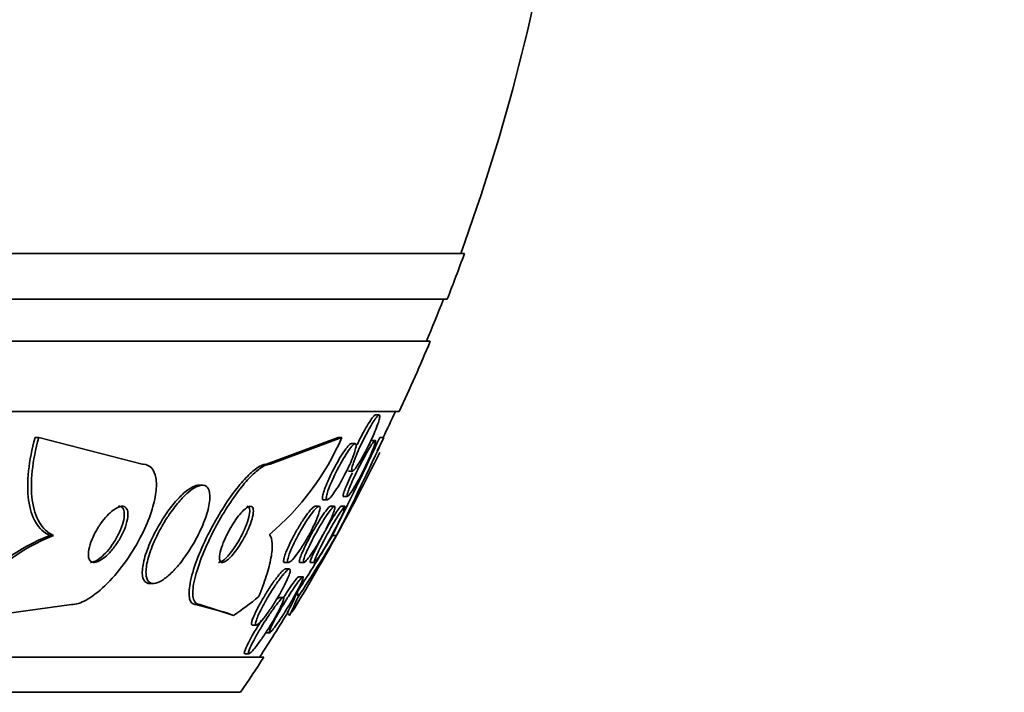
# Model space of a CAD drawing. Units: millimetres. Extents: x 0 to 1478, y 0 to 1758.
# Drawn here: x 819 to 833, y 512 to 522 of the extents above; entities that cross this region are included whole.
import ezdxf
from ezdxf import colors
from ezdxf.entities.mleader import LeaderData, LeaderLine
from ezdxf.math import Vec2, Vec3

# ---------------------------------------------------------------- set-up
doc = ezdxf.new("R2010")
doc.units = ezdxf.units.MM
doc.layers.add('DV3_Défaut', color=7, linetype='Continuous')
doc.layers.add('Défaut', color=7, linetype='Continuous')

# ---------------------------------------------------------------- blocks, each defined once
blk = doc.blocks.new('_DOT')
at = {"color": 0}
blk.add_line((0, 0), (-1, 0), dxfattribs=at)
at = {"color": 0, "const_width": 0.333}
blk.add_lwpolyline([(-0.1665, 0, 1), (0.1665, 0, 1)], format="xyb", close=True, dxfattribs=at)
blk = doc.blocks.new('SE2')
at = {"layer": 'DV3_Défaut', "color": 7, "linetype": 'Continuous', "lineweight": 35}
for p, q in [((825.07, 518.718), (771.403, 518.718)), ((824.825, 518.068), (771.648, 518.068)), ((824.582, 517.468), (771.89, 517.468)), ((824.142, 516.468), (772.331, 516.468)), ((823.854, 516.418), (823.798, 516.418)), ((819.007, 516.099), (818.955, 516.099)), ((819.007, 516.099), (820.478, 515.718)), ((823.271, 516.099), (822.253, 515.718)), ((823.323, 516.099), (822.304, 515.718)), ((823.323, 516.099), (823.271, 516.099)), ((823.512, 516.01), (823.457, 516.01)), ((823.798, 516.056), (823.743, 516.056)), ((823.921, 516.099), (823.827, 515.902)), ((823.921, 516.099), (823.865, 516.099)), ((822.304, 515.718), (822.253, 515.718)), ((823.417, 515.618), (823.472, 515.618)), ((821.337, 515.418), (821.285, 515.418)), ((823.06, 515.21), (823.115, 515.21)), ((823.348, 515.256), (823.403, 515.256)), ((822.998, 515.118), (822.942, 515.118)), ((823.216, 515.118), (823.161, 515.118)), ((823.366, 515.118), (823.31, 515.118)), ((819.216, 514.703), (819.163, 514.703)), ((823.249, 514.703), (823.191, 514.703)), ((822.508, 514.318), (822.567, 514.318)), ((822.727, 514.318), (822.783, 514.318)), ((822.878, 514.318), (822.935, 514.318)), ((822.575, 514.225), (822.518, 514.225)), ((820.587, 514.018), (820.641, 514.018)), ((822.768, 514.115), (822.711, 514.115)), ((822.489, 513.818), (822.432, 513.818)), ((819.473, 513.718), (818.363, 513.563)), ((821.246, 513.718), (821.687, 513.598)), ((821.299, 513.718), (821.246, 513.718)), ((821.299, 513.718), (821.781, 513.563)), ((822.601, 513.615), (822.578, 513.563)), ((822.047, 513.425), (822.106, 513.425)), ((822.236, 513.315), (822.293, 513.315)), ((822.212, 512.968), (774.26, 512.968)), ((821.943, 513.018), (822, 513.018)), ((821.882, 512.468), (774.591, 512.468))]:
    blk.add_line(p, q, dxfattribs=at)
for centre, radius, start, end in [((798.236, 528.468), 28.5, 339.9948, 351.2052), ((798.236, 528.468), 28.55, 338.6371, 340.0313), ((798.236, 528.468), 28.5, 337.2963, 338.5978), ((798.236, 528.468), 28.55, 335.1455, 337.3383), ((798.236, 528.468), 28.5, 334.2784, 335.0989), ((819.869, 517.599), 3.766, 310.0756, 336.5223), ((776.643, 538.025), 52.064, 333.3879, 335.0936), ((777.666, 537.524), 50.977, 333.4049, 335.1464), ((798.236, 528.468), 28.55, 331.0764, 333.8486), ((820.427, 511.767), 3.176, 112.4241, 139.5932), ((820.303, 511.884), 3.041, 112.0095, 138.3355), ((800.149, 528.562), 26.889, 326.9699, 328.9751), ((798.85, 529.348), 28.457, 326.9427, 329.0257), ((798.236, 528.468), 28.55, 328.6337, 331.0764), ((798.236, 528.468), 28.5, 327.0532, 328.6083), ((798.236, 528.468), 28.55, 325.9151, 327.1182)]:
    blk.add_arc(centre, radius, start, end, dxfattribs=at)
for centre, major_axis, ratio, start_param, end_param in [((821.99, 528.468), (0, -15.37), 0.142786, 0.255938, 0.325659), ((822.46, 512.742), (0, 2), 0.142786, -0.99825, -0.950249), ((820.072, 528.468), (0, -15.463), 0.414982, 0.269604, 0.327863), ((821.99, 528.468), (0, -15.463), 0.142786, 0.269604, 0.32732), ((820.985, 501.718), (0, 12), 0.414982, -0.160569, -0.141393), ((822.304, 501.718), (0, 12), 0.142786, -0.160569, -0.141393)]:
    blk.add_ellipse(centre, major_axis=major_axis, ratio=ratio, start_param=start_param, end_param=end_param, dxfattribs=at)
for points, knots in [([(823.651, 516.107), (823.674, 516.152), (823.699, 516.197), (823.722, 516.237), (823.745, 516.278), (823.767, 516.315), (823.787, 516.344), (823.805, 516.37), (823.821, 516.391), (823.834, 516.404), (823.845, 516.415), (823.853, 516.419), (823.858, 516.417), (823.863, 516.414), (823.864, 516.406), (823.863, 516.391), (823.861, 516.377), (823.857, 516.357), (823.85, 516.332), (823.842, 516.307), (823.831, 516.276), (823.818, 516.242), (823.804, 516.205), (823.788, 516.164), (823.769, 516.122), (823.749, 516.077), (823.726, 516.028), (823.703, 515.982), (823.679, 515.932), (823.653, 515.883), (823.628, 515.838), (823.604, 515.793), (823.579, 515.752), (823.557, 515.718), (823.537, 515.686), (823.519, 515.661), (823.504, 515.643), (823.491, 515.628), (823.48, 515.619), (823.473, 515.618), (823.467, 515.617), (823.463, 515.622), (823.463, 515.633), (823.463, 515.644), (823.466, 515.661), (823.472, 515.683), (823.478, 515.705), (823.487, 515.733), (823.498, 515.764), (823.51, 515.798), (823.526, 515.836), (823.543, 515.876), (823.561, 515.92), (823.582, 515.966), (823.605, 516.012), (823.62, 516.044), (823.635, 516.076), (823.651, 516.107)], [0, 0, 0, 0, 0.059052, 0.059052, 0.059052, 0.1184, 0.1184, 0.1184, 0.173021, 0.173021, 0.173021, 0.221985, 0.221985, 0.221985, 0.268038, 0.268038, 0.268038, 0.314486, 0.314486, 0.314486, 0.364014, 0.364014, 0.364014, 0.418344, 0.418344, 0.418344, 0.477742, 0.477742, 0.477742, 0.540299, 0.540299, 0.540299, 0.601956, 0.601956, 0.601956, 0.658554, 0.658554, 0.658554, 0.708907, 0.708907, 0.708907, 0.755283, 0.755283, 0.755283, 0.801146, 0.801146, 0.801146, 0.849496, 0.849496, 0.849496, 0.902394, 0.902394, 0.902394, 0.960543, 0.960543, 0.960543, 1, 1, 1, 1]), ([(823.614, 516.141), (823.637, 516.185), (823.661, 516.227), (823.683, 516.265), (823.705, 516.302), (823.726, 516.336), (823.744, 516.361), (823.761, 516.384), (823.775, 516.401), (823.786, 516.41), (823.792, 516.415), (823.797, 516.418), (823.801, 516.418)], [0, 0, 0, 0, 0.291734, 0.291734, 0.291734, 0.585037, 0.585037, 0.585037, 0.854077, 0.854077, 0.854077, 1, 1, 1, 1]), ([(823.54, 515.992), (823.548, 516.009), (823.556, 516.026), (823.565, 516.044), (823.581, 516.077), (823.597, 516.11), (823.614, 516.141)], [0, 0, 0, 0, 0.344913, 0.344913, 0.344913, 1, 1, 1, 1]), ([(819.163, 514.703), (819.082, 514.741), (819.015, 514.803), (818.914, 514.975), (818.88, 515.082), (818.847, 515.33), (818.847, 515.471), (818.879, 515.771), (818.91, 515.933), (818.955, 516.099)], [0, 0, 0, 0, 0.25, 0.25, 0.5, 0.5, 0.75, 0.75, 1, 1, 1, 1]), ([(819.216, 514.703), (819.134, 514.741), (819.068, 514.803), (818.966, 514.975), (818.933, 515.082), (818.899, 515.33), (818.899, 515.471), (818.931, 515.771), (818.962, 515.933), (819.007, 516.099)], [0, 0, 0, 0, 0.25, 0.25, 0.5, 0.5, 0.75, 0.75, 1, 1, 1, 1]), ([(823.288, 515.696), (823.313, 515.743), (823.34, 515.788), (823.365, 515.829), (823.39, 515.871), (823.415, 515.908), (823.437, 515.938), (823.458, 515.965), (823.476, 515.986), (823.49, 515.998), (823.503, 516.008), (823.513, 516.012), (823.519, 516.009), (823.525, 516.006), (823.527, 515.996), (823.527, 515.981), (823.526, 515.966), (823.522, 515.946), (823.515, 515.921), (823.508, 515.895), (823.498, 515.865), (823.485, 515.831), (823.471, 515.795), (823.454, 515.754), (823.436, 515.713), (823.415, 515.668), (823.392, 515.62), (823.368, 515.574), (823.343, 515.524), (823.316, 515.475), (823.289, 515.43), (823.262, 515.385), (823.236, 515.343), (823.211, 515.309), (823.189, 515.277), (823.168, 515.251), (823.151, 515.234), (823.136, 515.219), (823.124, 515.211), (823.115, 515.21), (823.108, 515.21), (823.103, 515.216), (823.102, 515.228), (823.102, 515.24), (823.104, 515.257), (823.109, 515.279), (823.115, 515.302), (823.123, 515.33), (823.134, 515.361), (823.146, 515.394), (823.162, 515.432), (823.179, 515.471), (823.198, 515.515), (823.219, 515.561), (823.242, 515.606), (823.257, 515.636), (823.272, 515.666), (823.288, 515.696)], [0, 0, 0, 0, 0.060713, 0.060713, 0.060713, 0.121729, 0.121729, 0.121729, 0.177742, 0.177742, 0.177742, 0.227277, 0.227277, 0.227277, 0.273034, 0.273034, 0.273034, 0.318625, 0.318625, 0.318625, 0.367051, 0.367051, 0.367051, 0.420366, 0.420366, 0.420366, 0.479246, 0.479246, 0.479246, 0.542177, 0.542177, 0.542177, 0.605108, 0.605108, 0.605108, 0.663202, 0.663202, 0.663202, 0.714388, 0.714388, 0.714388, 0.760669, 0.760669, 0.760669, 0.805776, 0.805776, 0.805776, 0.853047, 0.853047, 0.853047, 0.904871, 0.904871, 0.904871, 0.962348, 0.962348, 0.962348, 1, 1, 1, 1]), ([(823.255, 515.736), (823.28, 515.78), (823.305, 515.823), (823.329, 515.861), (823.354, 515.899), (823.377, 515.932), (823.398, 515.957), (823.416, 515.98), (823.432, 515.997), (823.445, 516.005), (823.45, 516.008), (823.455, 516.01), (823.459, 516.01)], [0, 0, 0, 0, 0.298998, 0.298998, 0.298998, 0.599677, 0.599677, 0.599677, 0.873729, 0.873729, 0.873729, 1, 1, 1, 1]), ([(823.6, 515.738), (823.624, 515.783), (823.648, 515.828), (823.671, 515.869), (823.694, 515.91), (823.716, 515.947), (823.735, 515.977), (823.752, 516.004), (823.768, 516.026), (823.779, 516.039), (823.789, 516.051), (823.797, 516.057), (823.801, 516.056), (823.804, 516.054), (823.805, 516.047), (823.802, 516.034), (823.8, 516.021), (823.795, 516.002), (823.786, 515.979), (823.778, 515.954), (823.766, 515.924), (823.752, 515.891), (823.737, 515.854), (823.719, 515.814), (823.7, 515.772), (823.678, 515.726), (823.655, 515.677), (823.631, 515.63), (823.606, 515.58), (823.579, 515.53), (823.554, 515.483), (823.529, 515.438), (823.504, 515.396), (823.483, 515.361), (823.463, 515.329), (823.445, 515.302), (823.431, 515.284), (823.419, 515.268), (823.41, 515.259), (823.404, 515.256), (823.399, 515.254), (823.396, 515.258), (823.397, 515.268), (823.398, 515.278), (823.402, 515.294), (823.408, 515.314), (823.415, 515.336), (823.426, 515.363), (823.438, 515.393), (823.451, 515.426), (823.468, 515.464), (823.486, 515.503), (823.506, 515.547), (823.528, 515.594), (823.551, 515.641), (823.567, 515.673), (823.583, 515.706), (823.6, 515.738)], [0, 0, 0, 0, 0.058656, 0.058656, 0.058656, 0.117644, 0.117644, 0.117644, 0.17142, 0.17142, 0.17142, 0.219416, 0.219416, 0.219416, 0.264814, 0.264814, 0.264814, 0.311082, 0.311082, 0.311082, 0.360926, 0.360926, 0.360926, 0.416021, 0.416021, 0.416021, 0.476434, 0.476434, 0.476434, 0.539826, 0.539826, 0.539826, 0.601619, 0.601619, 0.601619, 0.657518, 0.657518, 0.657518, 0.706831, 0.706831, 0.706831, 0.7524, 0.7524, 0.7524, 0.79794, 0.79794, 0.79794, 0.846492, 0.846492, 0.846492, 0.900079, 0.900079, 0.900079, 0.959238, 0.959238, 0.959238, 1, 1, 1, 1]), ([(820.478, 515.718), (820.484, 515.718), (820.49, 515.717), (820.495, 515.717), (820.544, 515.714), (820.585, 515.694), (820.616, 515.659), (820.645, 515.627), (820.665, 515.58), (820.675, 515.523), (820.686, 515.464), (820.686, 515.393), (820.676, 515.316), (820.665, 515.231), (820.643, 515.137), (820.611, 515.041), (820.576, 514.933), (820.528, 514.819), (820.472, 514.708), (820.41, 514.585), (820.335, 514.461), (820.255, 514.347), (820.171, 514.228), (820.078, 514.115), (819.983, 514.019), (819.894, 513.929), (819.8, 513.852), (819.712, 513.799), (819.635, 513.753), (819.561, 513.725), (819.498, 513.719), (819.49, 513.718), (819.482, 513.718), (819.473, 513.718)], [0, 0, 0, 0, 0.010147, 0.010147, 0.010147, 0.101612, 0.101612, 0.101612, 0.189374, 0.189374, 0.189374, 0.280899, 0.280899, 0.280899, 0.381727, 0.381727, 0.381727, 0.495189, 0.495189, 0.495189, 0.620803, 0.620803, 0.620803, 0.752021, 0.752021, 0.752021, 0.876861, 0.876861, 0.876861, 0.985535, 0.985535, 0.985535, 1, 1, 1, 1]), ([(822.253, 515.718), (822.249, 515.718), (822.245, 515.717), (822.241, 515.717), (822.205, 515.714), (822.161, 515.694), (822.112, 515.66), (822.065, 515.627), (822.012, 515.58), (821.958, 515.523), (821.902, 515.464), (821.843, 515.393), (821.786, 515.317), (821.723, 515.232), (821.66, 515.138), (821.601, 515.042), (821.535, 514.934), (821.472, 514.821), (821.416, 514.709), (821.355, 514.586), (821.301, 514.462), (821.258, 514.348), (821.213, 514.229), (821.18, 514.115), (821.162, 514.02), (821.146, 513.93), (821.143, 513.852), (821.156, 513.799), (821.168, 513.753), (821.193, 513.725), (821.23, 513.719), (821.235, 513.718), (821.24, 513.718), (821.246, 513.718)], [0, 0, 0, 0, 0.010257, 0.010257, 0.010257, 0.101418, 0.101418, 0.101418, 0.18911, 0.18911, 0.18911, 0.280567, 0.280567, 0.280567, 0.381347, 0.381347, 0.381347, 0.4948, 0.4948, 0.4948, 0.620465, 0.620465, 0.620465, 0.751793, 0.751793, 0.751793, 0.876749, 0.876749, 0.876749, 0.985471, 0.985471, 0.985471, 1, 1, 1, 1]), ([(822.304, 515.718), (822.299, 515.718), (822.294, 515.717), (822.288, 515.717), (822.252, 515.712), (822.207, 515.691), (822.158, 515.656), (822.11, 515.622), (822.057, 515.574), (822.003, 515.517), (821.947, 515.457), (821.888, 515.385), (821.831, 515.308), (821.767, 515.222), (821.704, 515.128), (821.646, 515.031), (821.579, 514.922), (821.517, 514.808), (821.462, 514.696), (821.401, 514.572), (821.347, 514.449), (821.306, 514.335), (821.262, 514.216), (821.23, 514.104), (821.213, 514.01), (821.198, 513.921), (821.196, 513.845), (821.211, 513.794), (821.224, 513.75), (821.25, 513.723), (821.287, 513.718), (821.291, 513.718), (821.295, 513.718), (821.299, 513.718)], [0, 0, 0, 0, 0.013686, 0.013686, 0.013686, 0.104634, 0.104634, 0.104634, 0.192414, 0.192414, 0.192414, 0.284181, 0.284181, 0.284181, 0.385408, 0.385408, 0.385408, 0.499329, 0.499329, 0.499329, 0.625288, 0.625288, 0.625288, 0.756507, 0.756507, 0.756507, 0.880911, 0.880911, 0.880911, 0.988978, 0.988978, 0.988978, 1, 1, 1, 1]), ([(823.059, 515.21), (823.057, 515.21), (823.055, 515.21), (823.054, 515.211), (823.048, 515.214), (823.046, 515.223), (823.046, 515.238), (823.047, 515.252), (823.051, 515.272), (823.058, 515.296), (823.065, 515.322), (823.075, 515.352), (823.088, 515.385), (823.102, 515.421), (823.118, 515.461), (823.137, 515.502), (823.157, 515.548), (823.18, 515.595), (823.204, 515.642), (823.221, 515.673), (823.238, 515.705), (823.255, 515.736)], [0, 0, 0, 0, 0.03421, 0.03421, 0.03421, 0.185462, 0.185462, 0.185462, 0.335797, 0.335797, 0.335797, 0.495606, 0.495606, 0.495606, 0.671939, 0.671939, 0.671939, 0.867058, 0.867058, 0.867058, 1, 1, 1, 1]), ([(823.39, 515.411), (823.406, 515.45), (823.426, 515.495), (823.448, 515.541), (823.456, 515.559), (823.465, 515.577), (823.473, 515.595)], [0, 0, 0, 0, 0.7235866, 0.7235866, 0.7235866, 1, 1, 1, 1]), ([(820.818, 514.927), (820.755, 514.826), (820.698, 514.718), (820.652, 514.615), (820.614, 514.527), (820.582, 514.439), (820.562, 514.361), (820.542, 514.284), (820.532, 514.214), (820.535, 514.158), (820.537, 514.108), (820.55, 514.069), (820.572, 514.045), (820.591, 514.024), (820.619, 514.015), (820.652, 514.018), (820.682, 514.021), (820.718, 514.035), (820.756, 514.058), (820.794, 514.081), (820.836, 514.113), (820.878, 514.152), (820.923, 514.194), (820.97, 514.245), (821.015, 514.3), (821.065, 514.362), (821.115, 514.432), (821.16, 514.503), (821.211, 514.583), (821.258, 514.667), (821.297, 514.75), (821.34, 514.838), (821.376, 514.928), (821.401, 515.01), (821.426, 515.091), (821.441, 515.168), (821.444, 515.232), (821.447, 515.289), (821.439, 515.337), (821.421, 515.369), (821.405, 515.397), (821.381, 515.414), (821.35, 515.417), (821.322, 515.42), (821.288, 515.412), (821.251, 515.394), (821.215, 515.376), (821.175, 515.348), (821.134, 515.313), (821.091, 515.276), (821.045, 515.229), (821.001, 515.178), (820.953, 515.121), (820.904, 515.057), (820.859, 514.99), (820.845, 514.969), (820.832, 514.948), (820.818, 514.927)], [0, 0, 0, 0, 0.076737, 0.076737, 0.076737, 0.141643, 0.141643, 0.141643, 0.204854, 0.204854, 0.204854, 0.260864, 0.260864, 0.260864, 0.309064, 0.309064, 0.309064, 0.353173, 0.353173, 0.353173, 0.397566, 0.397566, 0.397566, 0.445623, 0.445623, 0.445623, 0.499587, 0.499587, 0.499587, 0.560041, 0.560041, 0.560041, 0.624823, 0.624823, 0.624823, 0.688792, 0.688792, 0.688792, 0.746472, 0.746472, 0.746472, 0.796318, 0.796318, 0.796318, 0.841242, 0.841242, 0.841242, 0.885404, 0.885404, 0.885404, 0.932245, 0.932245, 0.932245, 0.984236, 0.984236, 0.984236, 1, 1, 1, 1]), ([(821.288, 515.418), (821.263, 515.418), (821.235, 515.41), (821.204, 515.396), (821.168, 515.378), (821.128, 515.351), (821.087, 515.317), (821.044, 515.28), (820.999, 515.235), (820.955, 515.184), (820.906, 515.128), (820.858, 515.064), (820.813, 514.997), (820.799, 514.977), (820.786, 514.957), (820.772, 514.936)], [0, 0, 0, 0, 0.191801, 0.191801, 0.191801, 0.417304, 0.417304, 0.417304, 0.656015, 0.656015, 0.656015, 0.920787, 0.920787, 0.920787, 1, 1, 1, 1]), ([(823.346, 515.256), (823.343, 515.256), (823.342, 515.258), (823.341, 515.262), (823.34, 515.269), (823.343, 515.282), (823.348, 515.299), (823.353, 515.318), (823.362, 515.342), (823.373, 515.369), (823.378, 515.382), (823.384, 515.396), (823.39, 515.411)], [0, 0, 0, 0, 0.185048, 0.185048, 0.185048, 0.5051, 0.5051, 0.5051, 0.841629, 0.841629, 0.841629, 1, 1, 1, 1]), ([(819.86, 514.825), (819.823, 514.767), (819.791, 514.706), (819.766, 514.647), (819.745, 514.596), (819.729, 514.545), (819.721, 514.5), (819.713, 514.459), (819.712, 514.42), (819.718, 514.39), (819.723, 514.365), (819.734, 514.344), (819.75, 514.332), (819.764, 514.321), (819.782, 514.316), (819.803, 514.318), (819.823, 514.319), (819.846, 514.327), (819.869, 514.339), (819.895, 514.352), (819.921, 514.37), (819.948, 514.392), (819.978, 514.417), (820.008, 514.447), (820.036, 514.479), (820.068, 514.516), (820.099, 514.558), (820.128, 514.601), (820.159, 514.648), (820.187, 514.699), (820.21, 514.748), (820.233, 514.8), (820.252, 514.852), (820.264, 514.899), (820.275, 514.944), (820.28, 514.986), (820.278, 515.021), (820.275, 515.051), (820.267, 515.076), (820.253, 515.093), (820.241, 515.107), (820.225, 515.116), (820.205, 515.117), (820.186, 515.119), (820.164, 515.115), (820.141, 515.105), (820.117, 515.095), (820.092, 515.08), (820.066, 515.06), (820.037, 515.039), (820.008, 515.012), (819.98, 514.982), (819.949, 514.948), (819.918, 514.909), (819.889, 514.869), (819.879, 514.855), (819.869, 514.84), (819.86, 514.825)], [0, 0, 0, 0, 0.076532, 0.076532, 0.076532, 0.141967, 0.141967, 0.141967, 0.202143, 0.202143, 0.202143, 0.253864, 0.253864, 0.253864, 0.299249, 0.299249, 0.299249, 0.342825, 0.342825, 0.342825, 0.388548, 0.388548, 0.388548, 0.439275, 0.439275, 0.439275, 0.496589, 0.496589, 0.496589, 0.559902, 0.559902, 0.559902, 0.625428, 0.625428, 0.625428, 0.687113, 0.687113, 0.687113, 0.740771, 0.740771, 0.740771, 0.787394, 0.787394, 0.787394, 0.831126, 0.831126, 0.831126, 0.876015, 0.876015, 0.876015, 0.925106, 0.925106, 0.925106, 0.980359, 0.980359, 0.980359, 1, 1, 1, 1]), ([(819.743, 514.318), (819.744, 514.318), (819.746, 514.318), (819.747, 514.318), (819.767, 514.319), (819.79, 514.325), (819.814, 514.337), (819.838, 514.349), (819.865, 514.367), (819.892, 514.389), (819.921, 514.413), (819.951, 514.442), (819.98, 514.475), (820.012, 514.511), (820.043, 514.552), (820.071, 514.595), (820.103, 514.642), (820.131, 514.692), (820.154, 514.741), (820.179, 514.793), (820.198, 514.845), (820.211, 514.893), (820.222, 514.938), (820.228, 514.981), (820.226, 515.016), (820.224, 515.047), (820.217, 515.073), (820.203, 515.09), (820.192, 515.106), (820.175, 515.115), (820.156, 515.117), (820.152, 515.117), (820.149, 515.118), (820.145, 515.118)], [0, 0, 0, 0, 0.007009, 0.007009, 0.007009, 0.094106, 0.094106, 0.094106, 0.185209, 0.185209, 0.185209, 0.286147, 0.286147, 0.286147, 0.400248, 0.400248, 0.400248, 0.526586, 0.526586, 0.526586, 0.657862, 0.657862, 0.657862, 0.781962, 0.781962, 0.781962, 0.890091, 0.890091, 0.890091, 0.983799, 0.983799, 0.983799, 1, 1, 1, 1]), ([(821.568, 514.318), (821.573, 514.318), (821.578, 514.318), (821.583, 514.32), (821.598, 514.324), (821.617, 514.334), (821.637, 514.349), (821.656, 514.365), (821.678, 514.385), (821.7, 514.409), (821.723, 514.435), (821.747, 514.465), (821.771, 514.497), (821.797, 514.533), (821.822, 514.572), (821.846, 514.612), (821.873, 514.657), (821.898, 514.703), (821.92, 514.749), (821.944, 514.799), (821.964, 514.849), (821.979, 514.894), (821.995, 514.94), (822.006, 514.983), (822.01, 515.019), (822.014, 515.052), (822.012, 515.079), (822.004, 515.096), (821.997, 515.11), (821.986, 515.118), (821.971, 515.118)], [0, 0, 0, 0, 0.029653, 0.029653, 0.029653, 0.119161, 0.119161, 0.119161, 0.206462, 0.206462, 0.206462, 0.299139, 0.299139, 0.299139, 0.402568, 0.402568, 0.402568, 0.519392, 0.519392, 0.519392, 0.647508, 0.647508, 0.647508, 0.778288, 0.778288, 0.778288, 0.899477, 0.899477, 0.899477, 1, 1, 1, 1]), ([(821.742, 514.816), (821.708, 514.757), (821.676, 514.695), (821.651, 514.637), (821.63, 514.587), (821.612, 514.539), (821.6, 514.497), (821.588, 514.454), (821.581, 514.415), (821.581, 514.385), (821.581, 514.358), (821.586, 514.338), (821.597, 514.327), (821.607, 514.317), (821.621, 514.315), (821.639, 514.321), (821.654, 514.325), (821.673, 514.336), (821.693, 514.353), (821.713, 514.368), (821.735, 514.39), (821.757, 514.414), (821.78, 514.44), (821.805, 514.471), (821.828, 514.504), (821.854, 514.54), (821.88, 514.58), (821.903, 514.62), (821.93, 514.666), (821.955, 514.713), (821.977, 514.759), (822, 514.809), (822.02, 514.858), (822.034, 514.903), (822.049, 514.949), (822.059, 514.991), (822.062, 515.026), (822.065, 515.057), (822.063, 515.083), (822.054, 515.099), (822.046, 515.112), (822.034, 515.119), (822.018, 515.117), (822.003, 515.116), (821.985, 515.108), (821.966, 515.094), (821.947, 515.081), (821.926, 515.062), (821.904, 515.04), (821.882, 515.016), (821.858, 514.988), (821.835, 514.957), (821.81, 514.924), (821.785, 514.886), (821.761, 514.848), (821.755, 514.837), (821.748, 514.826), (821.742, 514.816)], [0, 0, 0, 0, 0.076597, 0.076597, 0.076597, 0.141133, 0.141133, 0.141133, 0.205788, 0.205788, 0.205788, 0.264112, 0.264112, 0.264112, 0.314036, 0.314036, 0.314036, 0.358596, 0.358596, 0.358596, 0.40234, 0.40234, 0.40234, 0.448974, 0.448974, 0.448974, 0.501102, 0.501102, 0.501102, 0.559917, 0.559917, 0.559917, 0.624166, 0.624166, 0.624166, 0.68935, 0.68935, 0.68935, 0.749394, 0.749394, 0.749394, 0.801175, 0.801175, 0.801175, 0.846734, 0.846734, 0.846734, 0.890396, 0.890396, 0.890396, 0.935994, 0.935994, 0.935994, 0.986344, 0.986344, 0.986344, 1, 1, 1, 1]), ([(822.543, 514.5), (822.561, 514.542), (822.583, 514.589), (822.607, 514.636), (822.631, 514.684), (822.657, 514.733), (822.684, 514.78), (822.713, 514.83), (822.744, 514.88), (822.773, 514.924), (822.802, 514.968), (822.831, 515.008), (822.856, 515.04), (822.879, 515.068), (822.9, 515.091), (822.917, 515.104), (822.928, 515.113), (822.938, 515.118), (822.944, 515.118)], [0, 0, 0, 0, 0.175894, 0.175894, 0.175894, 0.351117, 0.351117, 0.351117, 0.537963, 0.537963, 0.537963, 0.72196, 0.72196, 0.72196, 0.887128, 0.887128, 0.887128, 1, 1, 1, 1]), ([(822.79, 514.862), (822.817, 514.906), (822.845, 514.948), (822.871, 514.984), (822.897, 515.021), (822.922, 515.052), (822.943, 515.075), (822.962, 515.096), (822.979, 515.11), (822.991, 515.115), (823.001, 515.12), (823.008, 515.118), (823.012, 515.109), (823.015, 515.101), (823.014, 515.087), (823.011, 515.069), (823.007, 515.05), (823, 515.026), (822.991, 514.999), (822.981, 514.969), (822.967, 514.935), (822.951, 514.899), (822.933, 514.859), (822.912, 514.816), (822.89, 514.773), (822.865, 514.725), (822.838, 514.676), (822.81, 514.629), (822.781, 514.579), (822.75, 514.53), (822.721, 514.488), (822.693, 514.446), (822.665, 514.408), (822.64, 514.38), (822.618, 514.354), (822.599, 514.335), (822.584, 514.326), (822.571, 514.317), (822.562, 514.315), (822.557, 514.321), (822.552, 514.326), (822.55, 514.337), (822.552, 514.353), (822.554, 514.369), (822.559, 514.39), (822.567, 514.415), (822.576, 514.442), (822.588, 514.473), (822.602, 514.506), (822.618, 514.544), (822.637, 514.584), (822.658, 514.626), (822.681, 514.672), (822.707, 514.721), (822.734, 514.767), (822.752, 514.799), (822.771, 514.831), (822.79, 514.862)], [0, 0, 0, 0, 0.059778, 0.059778, 0.059778, 0.119967, 0.119967, 0.119967, 0.173727, 0.173727, 0.173727, 0.220653, 0.220653, 0.220653, 0.264673, 0.264673, 0.264673, 0.309784, 0.309784, 0.309784, 0.35901, 0.35901, 0.35901, 0.414299, 0.414299, 0.414299, 0.475871, 0.475871, 0.475871, 0.541111, 0.541111, 0.541111, 0.604509, 0.604509, 0.604509, 0.660746, 0.660746, 0.660746, 0.709107, 0.709107, 0.709107, 0.753235, 0.753235, 0.753235, 0.797498, 0.797498, 0.797498, 0.845293, 0.845293, 0.845293, 0.898915, 0.898915, 0.898915, 0.959071, 0.959071, 0.959071, 1, 1, 1, 1]), ([(822.986, 514.792), (823.013, 514.839), (823.041, 514.886), (823.067, 514.928), (823.094, 514.97), (823.12, 515.009), (823.142, 515.04), (823.163, 515.068), (823.181, 515.09), (823.195, 515.103), (823.207, 515.114), (823.216, 515.119), (823.22, 515.117), (823.225, 515.115), (823.226, 515.107), (823.224, 515.094), (823.222, 515.08), (823.217, 515.061), (823.209, 515.039), (823.2, 515.014), (823.189, 514.985), (823.175, 514.953), (823.159, 514.917), (823.14, 514.877), (823.12, 514.836), (823.097, 514.79), (823.072, 514.742), (823.045, 514.695), (823.018, 514.645), (822.988, 514.594), (822.959, 514.547), (822.931, 514.501), (822.903, 514.457), (822.877, 514.421), (822.855, 514.389), (822.834, 514.362), (822.817, 514.344), (822.803, 514.328), (822.791, 514.319), (822.784, 514.318), (822.778, 514.317), (822.775, 514.322), (822.775, 514.332), (822.776, 514.343), (822.78, 514.359), (822.786, 514.379), (822.793, 514.4), (822.803, 514.427), (822.816, 514.456), (822.83, 514.489), (822.847, 514.526), (822.866, 514.565), (822.887, 514.608), (822.911, 514.655), (822.935, 514.701), (822.952, 514.731), (822.969, 514.762), (822.986, 514.792)], [0, 0, 0, 0, 0.061263, 0.061263, 0.061263, 0.122912, 0.122912, 0.122912, 0.178315, 0.178315, 0.178315, 0.226388, 0.226388, 0.226388, 0.270722, 0.270722, 0.270722, 0.315422, 0.315422, 0.315422, 0.363691, 0.363691, 0.363691, 0.417695, 0.417695, 0.417695, 0.478065, 0.478065, 0.478065, 0.542826, 0.542826, 0.542826, 0.606962, 0.606962, 0.606962, 0.6648, 0.6648, 0.6648, 0.714554, 0.714554, 0.714554, 0.759238, 0.759238, 0.759238, 0.803253, 0.803253, 0.803253, 0.850188, 0.850188, 0.850188, 0.902548, 0.902548, 0.902548, 0.961415, 0.961415, 0.961415, 1, 1, 1, 1]), ([(822.917, 514.77), (822.944, 514.818), (822.973, 514.866), (823, 514.91), (823.027, 514.954), (823.054, 514.995), (823.078, 515.028), (823.099, 515.058), (823.119, 515.083), (823.134, 515.098), (823.146, 515.111), (823.156, 515.118), (823.162, 515.118)], [0, 0, 0, 0, 0.272408, 0.272408, 0.272408, 0.5464261, 0.5464261, 0.5464261, 0.7938199, 0.7938199, 0.7938199, 1, 1, 1, 1]), ([(823.197, 514.862), (823.221, 514.903), (823.245, 514.944), (823.267, 514.979), (823.289, 515.015), (823.309, 515.046), (823.326, 515.069), (823.34, 515.09), (823.352, 515.105), (823.36, 515.112), (823.367, 515.119), (823.371, 515.119), (823.372, 515.114), (823.372, 515.108), (823.37, 515.097), (823.364, 515.081), (823.358, 515.064), (823.349, 515.041), (823.338, 515.016), (823.325, 514.987), (823.31, 514.953), (823.292, 514.918), (823.272, 514.877), (823.25, 514.833), (823.226, 514.789), (823.2, 514.74), (823.172, 514.688), (823.145, 514.639), (823.116, 514.589), (823.087, 514.539), (823.06, 514.495), (823.035, 514.453), (823.011, 514.415), (822.991, 514.386), (822.974, 514.361), (822.959, 514.341), (822.948, 514.33)], [0, 0, 0, 0, 0.085907, 0.085907, 0.085907, 0.172434, 0.172434, 0.172434, 0.249915, 0.249915, 0.249915, 0.319349, 0.319349, 0.319349, 0.387076, 0.387076, 0.387076, 0.45863, 0.45863, 0.45863, 0.538012, 0.538012, 0.538012, 0.627285, 0.627285, 0.627285, 0.725141, 0.725141, 0.725141, 0.825462, 0.825462, 0.825462, 0.919009, 0.919009, 0.919009, 1, 1, 1, 1]), ([(823.15, 514.879), (823.174, 514.92), (823.197, 514.958), (823.218, 514.992), (823.24, 515.026), (823.259, 515.055), (823.274, 515.076), (823.288, 515.096), (823.3, 515.109), (823.307, 515.114), (823.309, 515.117), (823.311, 515.118), (823.313, 515.118)], [0, 0, 0, 0, 0.307239, 0.307239, 0.307239, 0.616678, 0.616678, 0.616678, 0.894513, 0.894513, 0.894513, 1, 1, 1, 1]), ([(820.772, 514.936), (820.709, 514.836), (820.651, 514.728), (820.604, 514.624), (820.565, 514.536), (820.533, 514.449), (820.512, 514.37), (820.491, 514.292), (820.481, 514.221), (820.482, 514.164), (820.484, 514.113), (820.495, 514.072), (820.517, 514.047), (820.534, 514.028), (820.557, 514.018), (820.586, 514.018)], [0, 0, 0, 0, 0.251643, 0.251643, 0.251643, 0.464459, 0.464459, 0.464459, 0.672544, 0.672544, 0.672544, 0.857316, 0.857316, 0.857316, 1, 1, 1, 1]), ([(822.876, 514.318), (822.875, 514.318), (822.874, 514.318), (822.874, 514.32), (822.872, 514.323), (822.874, 514.333), (822.879, 514.347), (822.884, 514.362), (822.892, 514.383), (822.903, 514.407), (822.914, 514.434), (822.929, 514.465), (822.946, 514.499), (822.965, 514.538), (822.986, 514.581), (823.009, 514.624), (823.035, 514.672), (823.062, 514.723), (823.089, 514.772), (823.11, 514.809), (823.13, 514.845), (823.15, 514.879)], [0, 0, 0, 0, 0.044594, 0.044594, 0.044594, 0.180659, 0.180659, 0.180659, 0.323209, 0.323209, 0.323209, 0.481078, 0.481078, 0.481078, 0.659167, 0.659167, 0.659167, 0.855698, 0.855698, 0.855698, 1, 1, 1, 1]), ([(822.933, 514.318), (822.932, 514.318), (822.932, 514.318), (822.931, 514.319), (822.929, 514.321), (822.93, 514.329), (822.934, 514.343), (822.939, 514.357), (822.946, 514.376), (822.956, 514.399), (822.967, 514.424), (822.981, 514.455), (822.997, 514.488), (823.015, 514.525), (823.036, 514.567), (823.058, 514.61), (823.083, 514.657), (823.11, 514.707), (823.137, 514.756), (823.157, 514.792), (823.177, 514.827), (823.197, 514.862)], [0, 0, 0, 0, 0.030457, 0.030457, 0.030457, 0.170051, 0.170051, 0.170051, 0.315085, 0.315085, 0.315085, 0.474966, 0.474966, 0.474966, 0.655222, 0.655222, 0.655222, 0.854948, 0.854948, 0.854948, 1, 1, 1, 1]), ([(822.138, 513.828), (822.181, 513.932), (822.218, 514.031), (822.277, 514.216), (822.3, 514.304), (822.329, 514.458), (822.335, 514.526), (822.328, 514.641), (822.316, 514.686), (822.293, 514.718)], [0, 0, 0, 0, 0.25, 0.25, 0.5, 0.5, 0.75, 0.75, 1, 1, 1, 1]), ([(822.726, 514.318), (822.721, 514.318), (822.719, 514.321), (822.718, 514.329), (822.718, 514.338), (822.721, 514.352), (822.727, 514.371), (822.733, 514.391), (822.742, 514.416), (822.754, 514.445), (822.767, 514.476), (822.783, 514.512), (822.801, 514.549), (822.822, 514.591), (822.845, 514.637), (822.869, 514.682), (822.884, 514.711), (822.901, 514.741), (822.917, 514.77)], [0, 0, 0, 0, 0.127934, 0.127934, 0.127934, 0.289349, 0.289349, 0.289349, 0.460082, 0.460082, 0.460082, 0.649918, 0.649918, 0.649918, 0.8637, 0.8637, 0.8637, 1, 1, 1, 1]), ([(822.508, 514.318), (822.5, 514.318), (822.496, 514.324), (822.495, 514.335), (822.493, 514.346), (822.496, 514.363), (822.501, 514.384), (822.507, 514.406), (822.516, 514.432), (822.527, 514.462), (822.532, 514.474), (822.537, 514.487), (822.543, 514.5)], [0, 0, 0, 0, 0.28605, 0.28605, 0.28605, 0.573527, 0.573527, 0.573527, 0.875234, 0.875234, 0.875234, 1, 1, 1, 1]), ([(822.07, 513.552), (822.085, 513.589), (822.106, 513.631), (822.128, 513.674), (822.151, 513.718), (822.177, 513.764), (822.204, 513.81), (822.234, 513.86), (822.265, 513.912), (822.297, 513.96), (822.329, 514.009), (822.362, 514.057), (822.393, 514.097), (822.417, 514.128), (822.439, 514.156), (822.459, 514.177), (822.479, 514.199), (822.496, 514.214), (822.508, 514.221), (822.513, 514.224), (822.518, 514.225), (822.521, 514.225)], [0, 0, 0, 0, 0.15762, 0.15762, 0.15762, 0.314339, 0.314339, 0.314339, 0.487616, 0.487616, 0.487616, 0.665982, 0.665982, 0.665982, 0.803913, 0.803913, 0.803913, 0.942948, 0.942948, 0.942948, 1, 1, 1, 1]), ([(822.347, 513.948), (822.376, 513.993), (822.407, 514.038), (822.435, 514.076), (822.464, 514.115), (822.491, 514.15), (822.515, 514.176), (822.535, 514.198), (822.553, 514.214), (822.566, 514.221), (822.576, 514.227), (822.584, 514.226), (822.587, 514.219), (822.59, 514.213), (822.59, 514.201), (822.586, 514.184), (822.582, 514.167), (822.575, 514.145), (822.565, 514.119), (822.554, 514.092), (822.54, 514.06), (822.523, 514.026), (822.504, 513.987), (822.482, 513.945), (822.459, 513.902), (822.432, 513.855), (822.403, 513.805), (822.373, 513.757), (822.341, 513.706), (822.308, 513.656), (822.276, 513.61), (822.245, 513.567), (822.214, 513.526), (822.187, 513.495), (822.168, 513.472), (822.15, 513.454), (822.135, 513.442), (822.121, 513.43), (822.11, 513.424), (822.103, 513.425), (822.096, 513.427), (822.093, 513.434), (822.094, 513.446), (822.095, 513.459), (822.099, 513.476), (822.107, 513.497), (822.114, 513.52), (822.125, 513.547), (822.139, 513.577), (822.154, 513.611), (822.173, 513.648), (822.193, 513.687), (822.217, 513.731), (822.243, 513.778), (822.27, 513.824), (822.295, 513.866), (822.321, 513.908), (822.347, 513.948)], [0, 0, 0, 0, 0.061495, 0.061495, 0.061495, 0.123485, 0.123485, 0.123485, 0.177719, 0.177719, 0.177719, 0.223859, 0.223859, 0.223859, 0.266581, 0.266581, 0.266581, 0.310435, 0.310435, 0.310435, 0.358776, 0.358776, 0.358776, 0.41388, 0.41388, 0.41388, 0.476269, 0.476269, 0.476269, 0.543285, 0.543285, 0.543285, 0.608595, 0.608595, 0.608595, 0.656021, 0.656021, 0.656021, 0.703731, 0.703731, 0.703731, 0.747074, 0.747074, 0.747074, 0.789657, 0.789657, 0.789657, 0.835441, 0.835441, 0.835441, 0.887278, 0.887278, 0.887278, 0.946601, 0.946601, 0.946601, 1, 1, 1, 1]), ([(822.562, 513.833), (822.589, 513.877), (822.618, 513.921), (822.644, 513.959), (822.67, 513.998), (822.695, 514.033), (822.715, 514.059), (822.733, 514.082), (822.748, 514.099), (822.758, 514.108), (822.767, 514.115), (822.772, 514.117), (822.774, 514.112), (822.775, 514.108), (822.774, 514.098), (822.769, 514.083), (822.763, 514.068), (822.755, 514.047), (822.744, 514.023), (822.732, 513.997), (822.716, 513.965), (822.698, 513.932), (822.678, 513.893), (822.655, 513.851), (822.63, 513.808), (822.603, 513.76), (822.573, 513.709), (822.542, 513.66), (822.51, 513.608), (822.477, 513.556), (822.446, 513.509), (822.417, 513.465), (822.388, 513.424), (822.364, 513.392), (822.346, 513.368), (822.331, 513.349), (822.319, 513.336), (822.307, 513.323), (822.298, 513.316), (822.293, 513.315), (822.288, 513.314), (822.287, 513.32), (822.29, 513.33), (822.292, 513.34), (822.298, 513.356), (822.306, 513.376), (822.315, 513.397), (822.328, 513.423), (822.342, 513.452), (822.359, 513.485), (822.379, 513.523), (822.401, 513.562), (822.426, 513.606), (822.453, 513.654), (822.481, 513.701), (822.507, 513.745), (822.535, 513.79), (822.562, 513.833)], [0, 0, 0, 0, 0.059134, 0.059134, 0.059134, 0.11878, 0.11878, 0.11878, 0.170723, 0.170723, 0.170723, 0.215466, 0.215466, 0.215466, 0.257931, 0.257931, 0.257931, 0.302437, 0.302437, 0.302437, 0.35213, 0.35213, 0.35213, 0.40901, 0.40901, 0.40901, 0.473024, 0.473024, 0.473024, 0.54057, 0.54057, 0.54057, 0.604631, 0.604631, 0.604631, 0.650372, 0.650372, 0.650372, 0.696334, 0.696334, 0.696334, 0.738887, 0.738887, 0.738887, 0.781769, 0.781769, 0.781769, 0.828699, 0.828699, 0.828699, 0.882283, 0.882283, 0.882283, 0.943485, 0.943485, 0.943485, 1, 1, 1, 1]), ([(822.537, 513.885), (822.563, 513.925), (822.589, 513.964), (822.612, 513.997), (822.636, 514.03), (822.657, 514.059), (822.674, 514.079), (822.689, 514.097), (822.701, 514.109), (822.708, 514.113), (822.71, 514.114), (822.712, 514.115), (822.713, 514.115)], [0, 0, 0, 0, 0.318762, 0.318762, 0.318762, 0.640271, 0.640271, 0.640271, 0.922352, 0.922352, 0.922352, 1, 1, 1, 1]), ([(822.261, 513.529), (822.291, 513.575), (822.321, 513.62), (822.35, 513.659), (822.378, 513.699), (822.406, 513.735), (822.429, 513.762), (822.449, 513.786), (822.466, 513.803), (822.478, 513.812), (822.488, 513.819), (822.494, 513.82), (822.497, 513.814), (822.499, 513.809), (822.498, 513.799), (822.494, 513.783), (822.489, 513.768), (822.481, 513.747), (822.471, 513.723), (822.459, 513.697), (822.444, 513.666), (822.427, 513.633), (822.407, 513.595), (822.384, 513.553), (822.36, 513.511), (822.332, 513.463), (822.301, 513.413), (822.27, 513.364), (822.237, 513.312), (822.203, 513.26), (822.17, 513.213), (822.139, 513.168), (822.108, 513.127), (822.081, 513.094), (822.062, 513.071), (822.045, 513.051), (822.031, 513.038), (822.017, 513.025), (822.007, 513.018), (822, 513.018), (821.995, 513.018), (821.993, 513.023), (821.994, 513.034), (821.996, 513.045), (822.001, 513.061), (822.008, 513.08), (822.017, 513.101), (822.029, 513.127), (822.043, 513.156), (822.059, 513.189), (822.078, 513.225), (822.1, 513.263), (822.124, 513.307), (822.151, 513.354), (822.18, 513.401), (822.206, 513.444), (822.233, 513.487), (822.261, 513.529)], [0, 0, 0, 0, 0.06129, 0.06129, 0.06129, 0.123123, 0.123123, 0.123123, 0.176568, 0.176568, 0.176568, 0.221743, 0.221743, 0.221743, 0.263793, 0.263793, 0.263793, 0.30739, 0.30739, 0.30739, 0.355927, 0.355927, 0.355927, 0.411703, 0.411703, 0.411703, 0.475147, 0.475147, 0.475147, 0.543195, 0.543195, 0.543195, 0.608839, 0.608839, 0.608839, 0.655203, 0.655203, 0.655203, 0.701841, 0.701841, 0.701841, 0.744324, 0.744324, 0.744324, 0.786427, 0.786427, 0.786427, 0.832166, 0.832166, 0.832166, 0.884432, 0.884432, 0.884432, 0.944639, 0.944639, 0.944639, 1, 1, 1, 1]), ([(822.386, 513.779), (822.396, 513.79), (822.405, 513.799), (822.413, 513.806), (822.422, 513.814), (822.429, 513.818), (822.434, 513.818)], [0, 0, 0, 0, 0.447424, 0.447424, 0.447424, 1, 1, 1, 1]), ([(821.941, 513.018), (821.937, 513.018), (821.935, 513.021), (821.935, 513.028), (821.935, 513.036), (821.938, 513.05), (821.945, 513.067), (821.952, 513.086), (821.962, 513.11), (821.975, 513.136), (821.989, 513.166), (822.007, 513.201), (822.026, 513.237), (822.049, 513.278), (822.075, 513.323), (822.102, 513.368), (822.127, 513.41), (822.153, 513.452), (822.18, 513.494)], [0, 0, 0, 0, 0.116063, 0.116063, 0.116063, 0.264066, 0.264066, 0.264066, 0.422197, 0.422197, 0.422197, 0.601611, 0.601611, 0.601611, 0.808824, 0.808824, 0.808824, 1, 1, 1, 1]), ([(822.046, 513.425), (822.046, 513.425), (822.045, 513.425), (822.045, 513.425), (822.038, 513.426), (822.035, 513.434), (822.036, 513.446), (822.037, 513.458), (822.041, 513.476), (822.048, 513.497), (822.054, 513.513), (822.061, 513.532), (822.07, 513.552)], [0, 0, 0, 0, 0.0336865, 0.0336865, 0.0336865, 0.3855952, 0.3855952, 0.3855952, 0.7308869, 0.7308869, 0.7308869, 1, 1, 1, 1])]:
    blk.add_open_spline(points, degree=3, knots=knots, dxfattribs=at)
blk.add_open_spline([(822.493, 513.815), (822.508, 513.839), (822.523, 513.862), (822.537, 513.885)], degree=3, dxfattribs=at)

msp = doc.modelspace()

# ---------------------------------------------------------------- block references
at = {"layer": 'Défaut'}
msp.add_blockref('SE2', (0, 0), dxfattribs=at)

# ---------------------------------------------------------------- leaders
at = {"layer": 'Défaut', "color": 7, "linetype": 'Continuous', "lineweight": 18}
ml = msp.add_multileader_mtext('Standard', dxfattribs=at)
ml.set_content('{\\pxsm0.9;\\fSolid Edge ISO|b1||i0||c0|p34;\\W1.;22/05/2017\\P}', color=256)
ml.set_leader_properties()
ml.set_arrow_properties(name='DOT')
ml.build(insert=Vec2(0, 0))
ml.multileader.update_dxf_attribs({"leader_type": 0, "dogleg_length": 0, "arrow_head_size": 12})
ctx = ml.context
ctx.base_point, ctx.char_height, ctx.arrow_head_size, ctx.landing_gap_size = Vec3(1390.407, 1750.708), 12, 12, 4.2
notes = []
notes.append((ctx, [(0, (0, 0, 0), (0, 0), (1, 0), 1, [])]))
ctx.mtext.insert = Vec3(1392.407, 1756.828)
for ctx, leaders in notes:
    for number, flags, end, landing, length, lines in leaders:
        leader = LeaderData()
        leader.index, (leader.has_last_leader_line, leader.has_dogleg_vector, leader.attachment_direction) = number, flags
        leader.last_leader_point, leader.dogleg_vector, leader.dogleg_length = Vec3(end), Vec3(landing), length
        for number, points, colour, breaks in lines:
            line = LeaderLine()
            line.index, line.vertices, line.color, line.breaks = number, Vec3.list(points), colors.encode_raw_color(colour), breaks
            leader.lines.append(line)
        ctx.leaders.append(leader)

doc.saveas('drawing.dxf')
